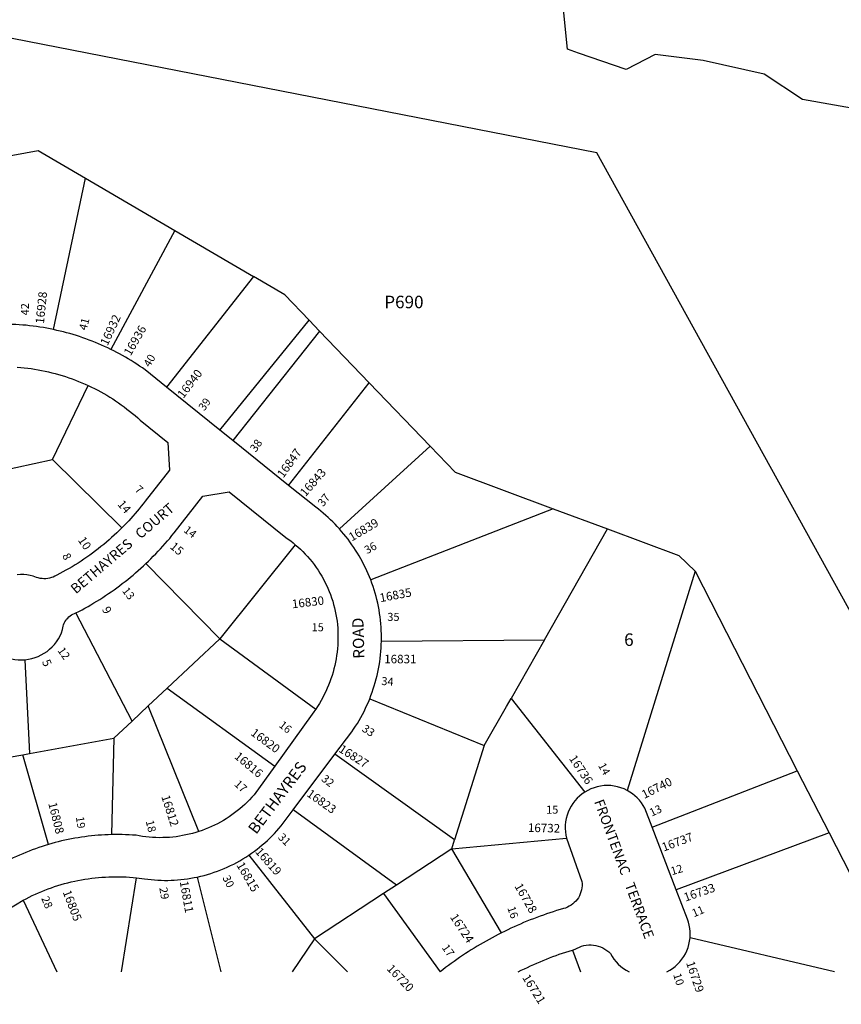
# Model space of a CAD drawing. Units: inches. Extents: x 1267693 to 1273787, y 533406 to 537471.
# Drawn here: x 1269125 to 1270289, y 533406 to 534801 of the extents above; entities that cross this region are included whole.
import ezdxf

# ---------------------------------------------------------------- set-up
doc = ezdxf.new("R2010")
doc.units = ezdxf.units.IN
doc.header["$MEASUREMENT"] = 0
for name, color, linetype in [('Addresses', 5, 'Continuous'), ('Lot-Block-Parcel Text', 6, 'Continuous'), ('Parcel Boundaries', 7, 'Continuous'), ('Street Names', 7, 'Continuous'), ('Street ROW', 5, 'Continuous')]:
    doc.layers.add(name, color=color, linetype=linetype)
doc.styles.add('Arial', font='txt')

msp = doc.modelspace()

# ---------------------------------------------------------------- linework, layer by layer
at = {"layer": 'Parcel Boundaries'}
for p, q in [((1269172.7, 534362.2), (1269217.9, 534576.8)), ((1269217.9, 534576.8), (1269344.4, 534502.8)), ((1269344.4, 534502.8), (1269253.7, 534334.2)), ((1269344.4, 534502.8), (1269455.8, 534437.6)), ((1269455.8, 534437.6), (1269332.7, 534280.8)), ((1269408.4, 534219.8), (1269535, 534375.4)), ((1269535, 534375.4), (1269549.6, 534360.2)), ((1269549.6, 534360.2), (1269426.5, 534205.3)), ((1269620.1, 534286.8), (1269549.6, 534360.2)), ((1269171.1, 534178.1), (1269221.9, 534282.9)), ((1269505.8, 534141.5), (1269620.1, 534286.8)), ((1269620.1, 534286.8), (1269706.5, 534196.9)), ((1269706.5, 534196.9), (1269577.8, 534079.7)), ((1269089.6, 534160.2), (1269171.1, 534178.1)), ((1269171.1, 534178.1), (1269269.5, 534081.3)), ((1269880.5, 534108.4), (1269622.1, 534007.4)), ((1269880.5, 534108.4), (1269957.6, 534079.8)), ((1269868.2, 533922.5), (1269957.6, 534079.8)), ((1269515.2, 534057.4), (1269408.2, 533924.2)), ((1269408.2, 533924.2), (1269303.5, 534030.6)), ((1270081.6, 534020), (1269985.3, 533709.2)), ((1270081.6, 534020), (1270226.6, 533736.9)), ((1269284, 533807.4), (1269204.3, 533960.7)), ((1269333.7, 533854.2), (1269408.2, 533924.2)), ((1269408.2, 533924.2), (1269544.1, 533824.2)), ((1269637.3, 533920.8), (1269868.2, 533922.5)), ((1269868.2, 533922.5), (1269821, 533839.5)), ((1269132.2, 533894.4), (1269138.4, 533761.5)), ((1269306.7, 533828.8), (1269333.7, 533854.2)), ((1269333.7, 533854.2), (1269486.2, 533743.7)), ((1269620.6, 533838.9), (1269783, 533772.6)), ((1269821, 533839.5), (1269925.5, 533706.8)), ((1269306.7, 533828.8), (1269284, 533807.4)), ((1269378.7, 533650.9), (1269306.7, 533828.8)), ((1269258, 533783), (1269284, 533807.4)), ((1269138.4, 533761.5), (1269258, 533783)), ((1269258, 533783), (1269255, 533646.5)), ((1269783, 533772.6), (1269740.8, 533639.3)), ((1269027.6, 533741.5), (1269129, 533759.8)), ((1269129, 533759.8), (1269138.4, 533761.5)), ((1269165.6, 533632.6), (1269129, 533759.8)), ((1269740.8, 533639.3), (1269571.4, 533760.3)), ((1270020.7, 533657.2), (1270226.6, 533736.9)), ((1270226.6, 533736.9), (1270271.5, 533649.2)), ((1269658.4, 533575), (1269512.3, 533681.7)), ((1269736.8, 533626.5), (1269899.6, 533641.3)), ((1269736.8, 533626.5), (1269740.8, 533639.3)), ((1270271.5, 533649.2), (1270055, 533568.3)), ((1270271.5, 533649.2), (1270362.3, 533471.8)), ((1269736.8, 533626.5), (1269658.4, 533575)), ((1269807.2, 533507.2), (1269736.8, 533626.5)), ((1269449.4, 533617.4), (1269542.3, 533498.8)), ((1269268.9, 533452), (1269290.2, 533585.4)), ((1269376.4, 533586.4), (1269409.8, 533452)), ((1269658.4, 533575), (1269640.1, 533563.1)), ((1269640.1, 533563.1), (1269542.3, 533498.8)), ((1269640.1, 533563.1), (1269720.4, 533452)), ((1269129.4, 533553.4), (1269177.2, 533452)), ((1269542.3, 533498.8), (1269510.6, 533452)), ((1269589.1, 533452), (1269542.3, 533498.8)), ((1270279.3, 533451.9), (1270074.6, 533500.1)), ((1269907.8, 533482.9), (1269919.3, 533452))]:
    msp.add_line(p, q, dxfattribs=at)
for points in [[(1270475.6, 533647.7), (1269942.7, 534613), (1268413, 534912.1)], [(1269073.2, 534601.8), (1269150.8, 534616), (1269217.9, 534576.8)], [(1269535, 534375.4), (1269500.2, 534411.7), (1269455.8, 534437.6)], [(1269706.5, 534196.9), (1269741.9, 534160), (1269880.5, 534108.4)], [(1269957.6, 534079.8), (1270058.7, 534042.2), (1270081.6, 534020)], [(1269783, 533772.6), (1269814.4, 533828), (1269821, 533839.5)]]:
    msp.add_lwpolyline(points, dxfattribs=at)
at = {"layer": 'Street ROW'}
for p, q in [((1269408.4, 534219.8), (1269332.7, 534280.8)), ((1269426.5, 534205.3), (1269408.4, 534219.8)), ((1269505.8, 534141.5), (1269426.5, 534205.3)), ((1269512.3, 533681.7), (1269571.4, 533760.3)), ((1270055, 533568.3), (1270020.7, 533657.2))]:
    msp.add_line(p, q, dxfattribs=at)
for points in [[(1269901, 534759.5), (1269896.6, 534801.6), (1269894.9, 534821.4), (1269813.7, 534886.5), (1269777, 534902.5), (1269765.7, 534852.4)], [(1270713.8, 534627.3), (1270629.4, 534626.8), (1270573.4, 534630.7), (1270407.3, 534655.8), (1270370.1, 534664.4), (1270233.7, 534688.2), (1270179.4, 534724.4), (1270093, 534743.5), (1270028.8, 534751.6), (1270025, 534752), (1269984.2, 534730.9), (1269916.6, 534754.1), (1269901, 534759.5)], [(1269172.7, 534362.2), (1269167.9, 534363.2), (1269163.1, 534364.2), (1269158.2, 534365), (1269153.4, 534365.8), (1269148.5, 534366.5), (1269143.6, 534367.2), (1269138.7, 534367.8), (1269133.9, 534368.3), (1269129, 534368.7), (1269124.1, 534369.1), (1269119.2, 534369.4), (1269114.2, 534369.6), (1269109.3, 534369.8), (1269104.4, 534369.9), (1269099.5, 534369.9), (1269094.6, 534369.9)], [(1269253.7, 534334.2), (1269249.4, 534336.3), (1269245, 534338.3), (1269240.7, 534340.3), (1269236.3, 534342.2), (1269231.9, 534344), (1269227.5, 534345.8), (1269223, 534347.5), (1269218.5, 534349.1), (1269214, 534350.7), (1269209.5, 534352.3), (1269205, 534353.7), (1269200.4, 534355.1), (1269195.8, 534356.5), (1269191.2, 534357.8), (1269186.6, 534359), (1269182, 534360.1), (1269177.4, 534361.2), (1269172.7, 534362.2)], [(1269332.7, 534280.8), (1269302.4, 534305.2), (1269298.6, 534307.9), (1269294.6, 534310.6), (1269290.7, 534313.2), (1269286.7, 534315.7), (1269282.7, 534318.3), (1269278.6, 534320.7), (1269274.6, 534323.1), (1269270.4, 534325.4), (1269266.3, 534327.7), (1269262.1, 534330), (1269257.9, 534332.1), (1269253.7, 534334.2)], [(1269121.2, 534309.1), (1269126.1, 534308.7), (1269131.1, 534308.2), (1269136, 534307.7), (1269141, 534307), (1269145.9, 534306.2), (1269150.8, 534305.4), (1269155.7, 534304.5), (1269160.6, 534303.5), (1269165.5, 534302.4), (1269170.3, 534301.2), (1269175.1, 534300), (1269179.9, 534298.6), (1269184.7, 534297.2), (1269189.5, 534295.7), (1269194.2, 534294.1), (1269198.9, 534292.4), (1269203.6, 534290.7), (1269208.2, 534288.9), (1269212.8, 534287), (1269217.4, 534285), (1269221.9, 534282.9)], [(1269221.9, 534282.9), (1269226.4, 534280.8), (1269230.8, 534278.6), (1269235.2, 534276.3), (1269239.5, 534274), (1269243.8, 534271.6), (1269248.1, 534269.1), (1269252.3, 534266.5), (1269256.5, 534263.9), (1269260.6, 534261.1), (1269264.7, 534258.4), (1269268.7, 534255.5), (1269272.7, 534252.6), (1269276.7, 534249.6), (1269280.5, 534246.6), (1269284.4, 534243.4), (1269288.2, 534240.3), (1269291.9, 534237), (1269295.5, 534233.7), (1269334.8, 534202.1), (1269337.1, 534163.2), (1269302.6, 534119.1), (1269299.8, 534115.5), (1269296.9, 534111.9), (1269294.1, 534108.3), (1269291.2, 534104.8), (1269288.2, 534101.4), (1269285.2, 534097.9), (1269282.1, 534094.5), (1269279.1, 534091.1), (1269275.9, 534087.8), (1269272.7, 534084.5), (1269269.5, 534081.3)], [(1269577.8, 534079.7), (1269574.7, 534083), (1269571.6, 534086.4), (1269568.4, 534089.6), (1269565.1, 534092.8), (1269561.8, 534095.9), (1269558.4, 534099), (1269554.9, 534102), (1269551.4, 534104.9), (1269547.9, 534107.7), (1269544.2, 534110.5), (1269505.8, 534141.5)], [(1269303.5, 534030.6), (1269307, 534034), (1269310.6, 534037.5), (1269314, 534041), (1269317.5, 534044.5), (1269320.9, 534048), (1269324.2, 534051.6), (1269327.5, 534055.3), (1269330.8, 534058.9), (1269334, 534062.7), (1269337.2, 534066.4), (1269340.4, 534070.2), (1269343.5, 534074), (1269384.3, 534126.3), (1269421.5, 534132.3), (1269501.9, 534067.6), (1269505.3, 534065.2), (1269508.7, 534062.7), (1269512, 534060.1), (1269515.2, 534057.4)], [(1269269.5, 534081.3), (1269266, 534077.8), (1269262.4, 534074.3), (1269258.7, 534070.9), (1269255, 534067.6), (1269251.3, 534064.3), (1269247.5, 534061), (1269243.7, 534057.8), (1269239.8, 534054.7), (1269235.9, 534051.6), (1269231.9, 534048.5), (1269227.9, 534045.5), (1269223.9, 534042.6), (1269219.8, 534039.7), (1269215.7, 534036.9), (1269211.6, 534034.1), (1269207.4, 534031.4), (1269203.1, 534028.8), (1269198.9, 534026.2), (1269194.6, 534023.7), (1269190.2, 534021.2), (1269185.9, 534018.8), (1269181.5, 534016.4), (1269177.1, 534014.1), (1269174.7, 534012.8), (1269172.2, 534011.6), (1269169.7, 534010.7), (1269167.1, 534010), (1269164.4, 534009.5), (1269161.7, 534009.2), (1269159, 534009.2), (1269156.3, 534009.3), (1269153.7, 534009.7), (1269151, 534010.3), (1269148.4, 534011.1), (1269144, 534012.6), (1269139.6, 534013.7), (1269135, 534014.5), (1269130.4, 534015), (1269125.8, 534015.1), (1269121.1, 534014.9)], [(1269622.1, 534007.4), (1269620.4, 534011.8), (1269618.5, 534016.2), (1269616.6, 534020.5), (1269614.6, 534024.8), (1269612.5, 534029), (1269610.3, 534033.2), (1269608, 534037.4), (1269605.7, 534041.5), (1269603.2, 534045.5), (1269600.7, 534049.6), (1269598.1, 534053.5), (1269595.4, 534057.4), (1269592.7, 534061.3), (1269589.9, 534065.1), (1269586.9, 534068.8), (1269584, 534072.5), (1269580.9, 534076.1), (1269577.8, 534079.7)], [(1269515.2, 534057.4), (1269518.9, 534054.3), (1269522.5, 534051), (1269526, 534047.6), (1269529.3, 534044.1), (1269532.6, 534040.5), (1269535.8, 534036.8), (1269538.9, 534033), (1269541.9, 534029.2), (1269544.7, 534025.3), (1269547.4, 534021.2), (1269550.1, 534017.1), (1269552.6, 534013), (1269555, 534008.7), (1269557.2, 534004.4), (1269559.4, 534000.1), (1269561.4, 533995.6), (1269563.3, 533991.2), (1269565, 533986.6), (1269566.7, 533982), (1269568.2, 533977.4), (1269569.5, 533972.8), (1269570.8, 533968), (1269571.9, 533963.3), (1269572.8, 533958.5), (1269573.7, 533953.8), (1269574.4, 533948.9), (1269574.9, 533944.1), (1269575.3, 533939.3), (1269575.6, 533934.4), (1269575.7, 533929.5), (1269575.7, 533924.7), (1269575.6, 533919.8), (1269575.3, 533915), (1269574.9, 533910.1), (1269574.4, 533905.3), (1269573.8, 533900.5), (1269573, 533895.7), (1269572.1, 533890.9), (1269571.1, 533886.2), (1269569.9, 533881.5), (1269568.7, 533876.8), (1269567.3, 533872.1), (1269565.7, 533867.5), (1269564.1, 533863), (1269562.3, 533858.4), (1269560.4, 533854), (1269558.4, 533849.5), (1269556.3, 533845.2), (1269554.1, 533840.9), (1269551.8, 533836.6), (1269549.3, 533832.4), (1269546.7, 533828.3), (1269544.1, 533824.2)], [(1269204.3, 533960.7), (1269208.7, 533962.9), (1269213, 533965.2), (1269217.2, 533967.5), (1269221.5, 533969.9), (1269225.7, 533972.3), (1269229.9, 533974.8), (1269234.1, 533977.4), (1269238.2, 533979.9), (1269242.3, 533982.6), (1269246.4, 533985.2), (1269250.4, 533988), (1269254.4, 533990.7), (1269258.4, 533993.5), (1269262.3, 533996.4), (1269266.3, 533999.3), (1269270.1, 534002.2), (1269274, 534005.2), (1269277.8, 534008.2), (1269281.6, 534011.3), (1269285.3, 534014.4), (1269289, 534017.6), (1269292.7, 534020.8), (1269296.3, 534024), (1269299.9, 534027.3), (1269303.5, 534030.6)], [(1269637.3, 533920.8), (1269637.3, 533925.8), (1269637.3, 533930.7), (1269637.1, 533935.6), (1269636.8, 533940.5), (1269636.5, 533945.4), (1269636, 533950.4), (1269635.4, 533955.2), (1269634.7, 533960.1), (1269633.9, 533965), (1269633, 533969.8), (1269632, 533974.7), (1269630.9, 533979.5), (1269629.7, 533984.2), (1269628.4, 533988.9), (1269627, 533993.6), (1269625.4, 533998.2), (1269623.8, 534002.8), (1269622.1, 534007.4)], [(1269132.2, 533894.4), (1269137, 533895), (1269141.7, 533896), (1269146.4, 533897.3), (1269150.9, 533899), (1269155.2, 533901.1), (1269159.4, 533903.5), (1269163.4, 533906.2), (1269167.1, 533909.2), (1269170.7, 533912.5), (1269173.9, 533916.1), (1269176.8, 533919.9), (1269179.5, 533924), (1269181.8, 533928.2), (1269183.8, 533932.6), (1269185.4, 533937.1), (1269185.7, 533939.4), (1269186.1, 533941.7), (1269186.8, 533943.8), (1269187.7, 533946), (1269188.7, 533948), (1269189.9, 533950), (1269191.2, 533951.8), (1269192.8, 533953.5), (1269194.4, 533955.1), (1269196.2, 533956.6), (1269198.1, 533957.8), (1269200.1, 533959), (1269202.2, 533959.9), (1269204.3, 533960.7)], [(1269620.6, 533838.9), (1269622.4, 533843.6), (1269624.1, 533848.2), (1269625.7, 533852.9), (1269627.2, 533857.6), (1269628.6, 533862.3), (1269629.9, 533867.1), (1269631.1, 533871.9), (1269632.2, 533876.7), (1269633.1, 533881.6), (1269634, 533886.4), (1269634.8, 533891.3), (1269635.5, 533896.2), (1269636.1, 533901.1), (1269636.5, 533906), (1269636.9, 533911), (1269637.1, 533915.9), (1269637.3, 533920.8)], [(1269084, 533911.5), (1269087.6, 533908.3), (1269091.4, 533905.3), (1269095.4, 533902.7), (1269099.6, 533900.4), (1269104, 533898.5), (1269108.5, 533896.9), (1269113.2, 533895.6), (1269117.9, 533894.8), (1269122.6, 533894.3), (1269127.4, 533894.1), (1269132.2, 533894.4)], [(1269571.4, 533760.3), (1269595.1, 533792), (1269597.9, 533796), (1269600.6, 533800.1), (1269603.2, 533804.2), (1269605.7, 533808.4), (1269608.1, 533812.6), (1269610.4, 533816.9), (1269612.6, 533821.2), (1269614.8, 533825.6), (1269616.8, 533830), (1269618.8, 533834.4), (1269620.6, 533838.9)], [(1269544.1, 533824.2), (1269541.6, 533820.7), (1269539, 533817.1), (1269486.2, 533743.7)], [(1269486.2, 533743.7), (1269456.9, 533703.1), (1269453.8, 533699.5), (1269450.5, 533696), (1269447.2, 533692.7), (1269443.7, 533689.4), (1269440.2, 533686.2), (1269436.6, 533683.1), (1269432.9, 533680.1), (1269429.1, 533677.2), (1269425.3, 533674.4), (1269421.3, 533671.7), (1269417.3, 533669.1), (1269413.3, 533666.6), (1269409.1, 533664.3), (1269404.9, 533662), (1269400.7, 533659.9), (1269396.4, 533657.8), (1269392, 533655.9), (1269387.6, 533654.1), (1269383.2, 533652.5), (1269378.7, 533650.9)], [(1269985.3, 533709.2), (1269981, 533711.2), (1269976.5, 533713), (1269971.9, 533714.3), (1269967.1, 533715.3), (1269962.3, 533715.9), (1269957.5, 533716.1), (1269952.7, 533715.9), (1269947.9, 533715.3), (1269943.2, 533714.3), (1269938.6, 533713), (1269934.1, 533711.3), (1269929.7, 533709.2), (1269925.5, 533706.8)], [(1270020.7, 533657.2), (1270010.4, 533684.1), (1270008.1, 533688), (1270005.6, 533691.7), (1270002.8, 533695.2), (1269999.7, 533698.5), (1269996.5, 533701.6), (1269992.9, 533704.4), (1269989.2, 533706.9), (1269985.3, 533709.2)], [(1269925.5, 533706.8), (1269921.7, 533704.2), (1269918, 533701.2), (1269914.6, 533698), (1269911.4, 533694.4), (1269908.6, 533690.7), (1269906, 533686.8), (1269903.8, 533682.6), (1269901.9, 533678.3), (1269900.3, 533673.9), (1269899.1, 533669.3), (1269898.3, 533664.7), (1269897.8, 533660), (1269897.7, 533655.3), (1269898, 533650.6), (1269898.6, 533645.9), (1269899.6, 533641.3)], [(1269449.4, 533617.4), (1269453.3, 533620.1), (1269457.2, 533622.9), (1269461, 533625.8), (1269464.7, 533628.8), (1269468.4, 533631.8), (1269472, 533635), (1269475.6, 533638.2), (1269479, 533641.5), (1269482.4, 533644.9), (1269485.7, 533648.3), (1269488.9, 533651.8), (1269492.1, 533655.4), (1269495.1, 533659.1), (1269498.1, 533662.8), (1269501, 533666.6), (1269512.3, 533681.7)], [(1269255, 533646.5), (1269250.2, 533646.3), (1269245.5, 533646.1), (1269240.7, 533645.9), (1269235.9, 533645.5), (1269231.2, 533645.1), (1269226.4, 533644.6), (1269221.7, 533644.1), (1269216.9, 533643.5), (1269212.2, 533642.8), (1269207.5, 533642.1), (1269202.8, 533641.3), (1269198.1, 533640.4), (1269193.4, 533639.5), (1269188.7, 533638.5), (1269184, 533637.5), (1269179.4, 533636.3), (1269174.8, 533635.1), (1269170.2, 533633.9), (1269165.6, 533632.6)], [(1269378.7, 533650.9), (1269374.1, 533649.5), (1269369.5, 533648.2), (1269364.9, 533647), (1269360.3, 533646), (1269355.6, 533645.1), (1269350.9, 533644.3), (1269346.2, 533643.6), (1269341.5, 533643), (1269336.8, 533642.6), (1269332, 533642.3), (1269327.3, 533642.2), (1269322.5, 533642.1), (1269317.8, 533642.2), (1269313, 533642.4), (1269308.3, 533642.8), (1269303.6, 533643.3), (1269298.8, 533643.9), (1269294.1, 533644.6), (1269289.5, 533645.5), (1269284.5, 533645.8), (1269279.6, 533646.1), (1269274.7, 533646.3), (1269269.8, 533646.5), (1269264.9, 533646.5), (1269259.9, 533646.5), (1269255, 533646.5)], [(1269899.6, 533641.3), (1269921.3, 533580), (1269921.5, 533577), (1269921.5, 533574), (1269921.3, 533571), (1269920.8, 533568.1), (1269920, 533565.2), (1269919, 533562.4), (1269917.8, 533559.7), (1269916.3, 533557.1), (1269914.6, 533554.6), (1269912.7, 533552.3), (1269910.6, 533550.1), (1269908.4, 533548.2), (1269906, 533546.4), (1269903.4, 533544.9), (1269900.7, 533543.6), (1269897.9, 533542.5), (1269895.1, 533541.7), (1269890.3, 533540.3), (1269885.5, 533538.8), (1269880.8, 533537.3), (1269876.1, 533535.8), (1269871.3, 533534.2), (1269866.7, 533532.5), (1269862, 533530.8), (1269857.3, 533529.1), (1269852.7, 533527.3), (1269848, 533525.5), (1269843.4, 533523.7), (1269838.8, 533521.8), (1269834.3, 533519.8), (1269829.7, 533517.8), (1269825.2, 533515.8), (1269820.7, 533513.7), (1269816.2, 533511.6), (1269811.7, 533509.4), (1269807.2, 533507.2)], [(1269165.6, 533632.6), (1269160.9, 533631.2), (1269156.3, 533629.7), (1269151.7, 533628.2), (1269147.1, 533626.5), (1269142.5, 533624.9), (1269138, 533623.1), (1269133.4, 533621.3), (1269129, 533619.5), (1269124.5, 533617.6), (1269120, 533615.6), (1269115.6, 533613.5), (1269111.3, 533611.4), (1269106.9, 533609.2), (1269102.6, 533607), (1269098.3, 533604.7), (1269080.3, 533593.8)], [(1269376.4, 533586.4), (1269381.2, 533587.5), (1269386.1, 533588.8), (1269390.9, 533590.1), (1269395.7, 533591.5), (1269400.4, 533593.1), (1269405.1, 533594.8), (1269409.7, 533596.6), (1269414.4, 533598.5), (1269418.9, 533600.5), (1269423.4, 533602.6), (1269427.9, 533604.8), (1269432.3, 533607.1), (1269436.7, 533609.5), (1269441, 533612.1), (1269445.2, 533614.7), (1269449.4, 533617.4)], [(1269129.4, 533553.4), (1269133.7, 533555.7), (1269138.1, 533557.9), (1269142.5, 533560), (1269146.9, 533562.1), (1269151.4, 533564.1), (1269155.9, 533566), (1269160.4, 533567.8), (1269165, 533569.5), (1269169.6, 533571.2), (1269174.2, 533572.8), (1269178.9, 533574.3), (1269183.6, 533575.7), (1269188.3, 533577), (1269193, 533578.3), (1269197.8, 533579.4), (1269202.6, 533580.5), (1269207.3, 533581.5), (1269212.2, 533582.4), (1269217, 533583.3), (1269221.8, 533584), (1269226.7, 533584.7), (1269231.5, 533585.2), (1269236.4, 533585.7), (1269241.3, 533586.1), (1269246.2, 533586.4), (1269251, 533586.7), (1269255.9, 533586.8), (1269260.8, 533586.8), (1269265.7, 533586.8), (1269270.6, 533586.7), (1269275.5, 533586.5), (1269280.4, 533586.2), (1269285.3, 533585.8), (1269290.2, 533585.4)], [(1269290.2, 533585.4), (1269294, 533584.9), (1269297.8, 533584.5), (1269301.5, 533583.9), (1269306.2, 533583.3), (1269310.9, 533582.8), (1269315.6, 533582.4), (1269320.3, 533582), (1269325, 533581.8), (1269329.7, 533581.7), (1269334.4, 533581.7), (1269339.1, 533581.8), (1269343.8, 533582), (1269348.5, 533582.3), (1269353.2, 533582.8), (1269357.8, 533583.3), (1269362.5, 533583.9), (1269367.1, 533584.6), (1269371.8, 533585.5), (1269376.4, 533586.4)], [(1270074.6, 533500.1), (1270074.8, 533504.6), (1270074.7, 533509.1), (1270074.3, 533513.6), (1270073.5, 533518.1), (1270072.4, 533522.5), (1270071, 533526.8), (1270055, 533568.3)], [(1269036.5, 533452.1), (1269029.9, 533462.1), (1269042.3, 533500.7), (1269129.4, 533553.4)], [(1269807.2, 533507.2), (1269802.9, 533505), (1269798.5, 533502.7), (1269794.2, 533500.4), (1269789.9, 533498), (1269785.6, 533495.6), (1269781.3, 533493.2), (1269777.1, 533490.7), (1269772.9, 533488.2), (1269768.7, 533485.7), (1269764.5, 533483.1), (1269760.4, 533480.4), (1269756.3, 533477.8), (1269752.2, 533475.1), (1269748.1, 533472.3), (1269744.1, 533469.5), (1269740.1, 533466.7), (1269736.1, 533463.8), (1269732.1, 533460.9), (1269728.2, 533458), (1269724.3, 533455), (1269720.4, 533452)], [(1270041.6, 533452), (1270045.7, 533454.2), (1270049.6, 533456.8), (1270053.3, 533459.6), (1270056.8, 533462.8), (1270060, 533466.2), (1270063, 533469.8), (1270065.6, 533473.7), (1270068, 533477.7), (1270070, 533482), (1270071.7, 533486.3), (1270073, 533490.8), (1270074, 533495.4), (1270074.6, 533500.1)], [(1269907.8, 533482.9), (1269911.8, 533484), (1269914.7, 533485.7), (1269917.8, 533487.1), (1269921, 533488.3), (1269924.3, 533489.2), (1269927.6, 533489.8), (1269931, 533490.1), (1269934.4, 533490.1), (1269937.8, 533489.9), (1269941.2, 533489.3), (1269944.5, 533488.5), (1269947.7, 533487.3), (1269950.8, 533486), (1269953.8, 533484.3), (1269956.6, 533482.4), (1269959.3, 533480.3), (1269961.8, 533477.9), (1269964.1, 533473.8), (1269966.8, 533470), (1269969.7, 533466.3), (1269972.9, 533462.9), (1269976.4, 533459.7), (1269980.1, 533456.8), (1269984.1, 533454.2), (1269988.2, 533452)], [(1269831, 533452), (1269835.4, 533454.2), (1269839.8, 533456.3), (1269844.2, 533458.4), (1269848.6, 533460.5), (1269853, 533462.5), (1269857.5, 533464.5), (1269862, 533466.4), (1269866.5, 533468.3), (1269871, 533470.1), (1269875.5, 533471.9), (1269880.1, 533473.6), (1269884.7, 533475.3), (1269889.3, 533476.9), (1269893.9, 533478.5), (1269898.5, 533480), (1269903.2, 533481.5), (1269907.8, 533482.9)]]:
    msp.add_lwpolyline(points, dxfattribs=at)

# ---------------------------------------------------------------- texts
at = {"layer": 'Addresses', "color": 18, "true_color": 0x000000, "style": 'Arial'}
for s, height, rotation, p in [('16928', 12.07, 84.2895, (1269159, 534370)), ('16932', 12.07, 65.0186, (1269249.1, 534338.5)), ('16936', 12.07, 59.8399, (1269281.8, 534324.1)), ('16940', 12.07, 52.5683, (1269356.6, 534263.8)), ('16847', 12.07, 54.224, (1269498.2, 534151)), ('16843', 12.07, 48.7515, (1269529.7, 534124.7)), ('14', 12.07, -49.2168, (1269262.5, 534114.2)), ('16839', 12.07, 30.6507, (1269595.3, 534061.8)), ('10', 12.07, -55.7826, (1269206.7, 534063.8)), ('15', 12.07, -40.3582, (1269336.6, 534053.2)), ('16835', 12.07, 10.6764, (1269635.9, 533975.9)), ('16830', 12.07, 6.8702, (1269511.2, 533967.2)), ('9', 12.1, -63.6123, (1269240.9, 533966.1)), ('5', 12.1, -65.6207, (1269155.9, 533891.5)), ('16820', 12.07, -36.529, (1269451, 533788.5)), ('16827', 12.07, -32.3075, (1269575.6, 533764.7)), ('16816', 12.07, -39.8057, (1269427.9, 533755.6)), ('16736', 12.07, -56.3099, (1269902.5, 533754.4)), ('16740', 12.07, 26.6484, (1270009.7, 533697)), ('16823', 12.07, -35.3948, (1269530.4, 533701.9)), ('16812', 12.07, -72.3996, (1269325.2, 533700.5)), ('16808', 12.07, -75.9636, (1269165.1, 533690.8)), ('16732', 12.07, -1.3169, (1269844.7, 533650.4)), ('16737', 12.07, 20.6375, (1270037.3, 533622.4)), ('16819', 12.07, -48.6744, (1269457.6, 533621.8)), ('16815', 12.07, -59.8987, (1269431.4, 533603.4)), ('16811', 12.07, -79.9919, (1269351.4, 533579.8)), ('16728', 12.07, -60.1731, (1269825.4, 533573.4)), ('16733', 12.07, 19.1899, (1270068.2, 533551.4)), ('16805', 12.07, -68.91, (1269185.4, 533565.2)), ('16724', 12.07, -56.5049, (1269733.9, 533529.6)), ('16720', 12.07, -46.2543, (1269644, 533455.7)), ('16729', 12.07, -71.4209, (1270068.8, 533464.9)), ('16721', 12.07, -58.0424, (1269836.3, 533443.9))]:
    msp.add_text(s, height=height, rotation=rotation, dxfattribs=at).set_placement(p)
msp.add_text('16831', height=12.07, dxfattribs=at).set_placement((1269641.2, 533889.3))
at = {"layer": 'Lot-Block-Parcel Text', "color": 14, "true_color": 0xa80000, "style": 'Arial'}
for s, height, p in [('P690', 17.75, (1269641.3, 534392.5)), ('35', 11.36, (1269645.7, 533949.4)), ('15', 11.36, (1269538.4, 533934.7)), ('6', 17.8, (1269981.2, 533913.9)), ('15', 11.36, (1269870.7, 533676.2))]:
    msp.add_text(s, height=height, dxfattribs=at).set_placement(p)
for s, height, rotation, p in [('42', 11.36, 88.9634, (1269137.6, 534382.4)), ('41', 11.36, 75.5504, (1269219.4, 534360.4)), ('40', 11.36, 59.3802, (1269309, 534308.1)), ('39', 11.36, 54.6165, (1269386.3, 534246.2)), ('38', 11.36, 55.4776, (1269459.4, 534187.7)), ('7', 11.4, -41.4492, (1269286.9, 534134.2)), ('37', 11.36, 51.3353, (1269554.7, 534110.5)), ('14', 11.36, -37.7367, (1269356.1, 534076.3)), ('36', 11.36, 28.4917, (1269616.8, 534043.8)), ('8', 11.4, -64.3697, (1269184.6, 534042.1)), ('13', 11.36, -52.403, (1269269.2, 533991.8)), ('12', 11.36, -55.067, (1269177.8, 533907.3)), ('34', 11.36, -4.2521, (1269636.9, 533858.7)), ('16', 11.36, -39.481, (1269491, 533800.1)), ('33', 11.36, -33.5353, (1269608.6, 533793.9)), ('14', 11.36, -60.7567, (1269943.9, 533744.4)), ('17', 11.36, -43.1982, (1269427.8, 533716.9)), ('32', 11.36, -38.5756, (1269551.1, 533723.8)), ('13', 11.36, 25.1705, (1270020.3, 533671.8)), ('19', 11.36, -81.7462, (1269204.2, 533671.5)), ('18', 11.36, -76.1979, (1269303.2, 533665.5)), ('31', 11.36, -44.5681, (1269489.8, 533641.8)), ('12', 11.36, 16.4283, (1270049, 533588.9)), ('30', 11.36, -63.7457, (1269411.6, 533585.4)), ('29', 11.36, -80.5136, (1269322.5, 533570.9)), ('28', 11.36, -67.237, (1269154.9, 533556.3)), ('16', 11.36, -71.1976, (1269815.5, 533542.7)), ('11', 11.36, 23.1937, (1270080.1, 533529.2)), ('17', 11.36, -54.6887, (1269722.3, 533486.2)), ('10', 11.36, -72.428, (1270050.5, 533448))]:
    msp.add_text(s, height=height, rotation=rotation, dxfattribs=at).set_placement(p)
at = {"layer": 'Street Names', "color": 18, "true_color": 0x000000, "style": 'Arial'}
for s, height, rotation, p in [('BETHAYRES   COURT', 14.2, 40.3755, (1269204.3, 533986.9)), ('ROAD', 15.97, 91.6237, (1269613.3, 533896)), ('BETHAYRES', 15.97, 52.9884, (1269459.8, 533646)), ('FRONTENAC   TERRACE', 14.2, -69.7419, (1269938.4, 533693.3))]:
    msp.add_text(s, height=height, rotation=rotation, dxfattribs=at).set_placement(p)

doc.saveas('drawing.dxf')
